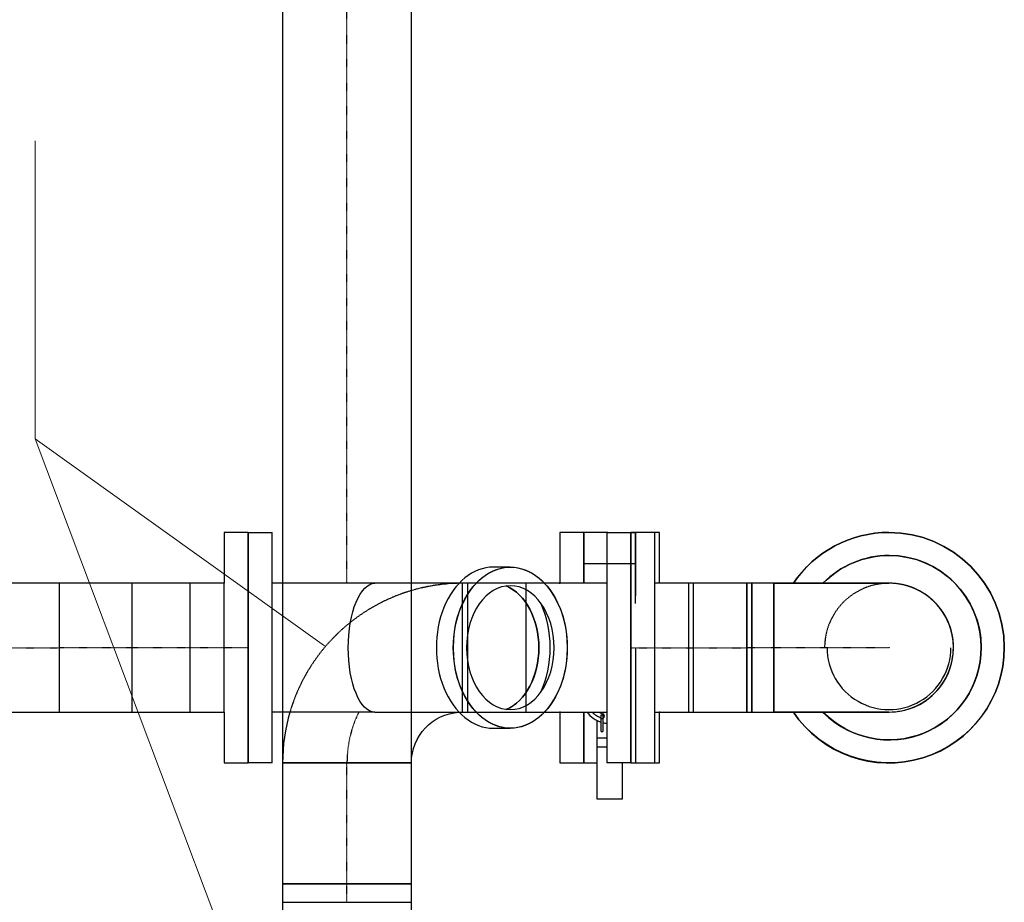
# Model space of a CAD drawing. Units: millimetres. Extents: x -157606 to 203789, y -5651 to 134747.
# Drawn here: x -146397 to -145329, y 115665 to 116623 of the extents above; entities that cross this region are included whole.
import ezdxf

# ---------------------------------------------------------------- set-up
doc = ezdxf.new("R2010")
doc.units = ezdxf.units.MM
doc.linetypes.add('DASHDOT', pattern=[1, 0.5, -0.25, 0, -0.25])
doc.linetypes.add('DASHED', pattern=[0.75, 0.5, -0.25])
for name, color, linetype in [('FLUID-COOL-K1', 7, 'Continuous'), ('FLUID-COOL-K1-HID', 7, 'Continuous'), ('FLUID-COOL-K1-SYM', 7, 'Continuous'), ('Odnośniki', 7, 'Continuous')]:
    doc.layers.add(name, color=color, linetype=linetype)

# ---------------------------------------------------------------- blocks, each defined once
blk = doc.blocks.new('*U1013')
at = {"color": 0, "linetype": 'ByBlock', "lineweight": -2, "extrusion": (-1, -4.92361e-16, -5.04424e-16)}
blk.add_ellipse((0, 0), major_axis=(0, 69.8, 71.6), ratio=1, start_param=0, end_param=3.939092, dxfattribs=at)
at = {"color": 0, "linetype": 'ByBlock', "lineweight": -2, "extrusion": (-1, -1.07188e-15, -9.34706e-28)}
blk.add_ellipse((0, 0), major_axis=(0, -100), ratio=1, start_param=0, end_param=0.797501, dxfattribs=at)
blk.add_ellipse((0, 0), major_axis=(0, -100), ratio=1, start_param=0, end_param=0.797501, dxfattribs=at)
blk = doc.blocks.new('*U1014')
at = {"color": 0, "linetype": 'ByBlock', "lineweight": -2, "extrusion": (1, 5.6873e-17, -1.45635e-16)}
blk.add_ellipse((0, 0), major_axis=(0, 69.9, -103.7), ratio=1, start_param=0, end_param=2.548649, dxfattribs=at)
at = {"color": 0, "linetype": 'ByBlock', "lineweight": -2, "extrusion": (-1, -7.27366e-16, -5.29062e-31)}
for start_param, end_param in [(1.570796, 4.119445), (0, 1.570796), (0, 1.570796)]:
    blk.add_ellipse((0, 0), major_axis=(0, -125), ratio=1, start_param=start_param, end_param=end_param, dxfattribs=at)
at = {"color": 0, "linetype": 'ByBlock', "lineweight": -2, "extrusion": (1, -1.71043e-28, 3.06162e-16)}
blk.add_ellipse((0, 0), major_axis=(0, 0, -125), ratio=1, start_param=0, end_param=0.003009, dxfattribs=at)
at = {"color": 0, "linetype": 'ByBlock', "lineweight": -2, "extrusion": (1, 1.7074e-28, 3.06162e-16)}
for start_param, end_param in [(0, 1.570796), (1.570796, 2.548661)]:
    blk.add_ellipse((0, 0), major_axis=(0, 0, 125), ratio=1, start_param=start_param, end_param=end_param, dxfattribs=at)
at = {"color": 0, "linetype": 'ByBlock', "lineweight": -2, "extrusion": (-1, -3.69001e-16, -5.47632e-16)}
blk.add_ellipse((0, 0), major_axis=(0, -69.8, -103.7), ratio=1, start_param=0, end_param=0.977864, dxfattribs=at)
at = {"color": 0, "linetype": 'ByBlock', "lineweight": -2, "extrusion": (-1, -3.69e-16, -5.47632e-16)}
blk.add_ellipse((0, 0), major_axis=(0, -69.8, -103.7), ratio=1, start_param=0, end_param=0.977864, dxfattribs=at)
blk = doc.blocks.new('*U1015')
at = {"color": 0, "linetype": 'ByBlock', "lineweight": -2, "extrusion": (1, 4.91398e-23, 6.85234e-14)}
blk.add_ellipse((0, 0, 0), major_axis=(0, 0, -69.9), ratio=1, start_param=0, end_param=1.570796, dxfattribs=at)
at = {"color": 0, "linetype": 'ByBlock', "lineweight": -2, "extrusion": (1, 3.44154e-14, 9.30861e-23)}
for start_param, end_param in [(1.570796, 3.141593), (0, 1.570796)]:
    blk.add_ellipse((0, 0, 0), major_axis=(0, -69.9, 0), ratio=1, start_param=start_param, end_param=end_param, dxfattribs=at)
at = {"color": 0, "linetype": 'ByBlock', "lineweight": -2, "extrusion": (1, 3.44187e-14, 6.11364e-17)}
blk.add_ellipse((0, 0, 0), major_axis=(0, -69.8, 0), ratio=1, start_param=0, end_param=1.570799, dxfattribs=at)
at = {"color": 0, "linetype": 'ByBlock', "lineweight": -2, "extrusion": (1, 7.45986e-23, -9.95354e-14)}
blk.add_ellipse((0, 0, 0), major_axis=(0, 0, 67.2), ratio=1, start_param=0, end_param=3.141593, dxfattribs=at)
blk = doc.blocks.new('*U1043')
at = {"color": 0, "linetype": 'ByBlock', "lineweight": -2}
for p, q in [((-447.8, 0, -69.9), (-634, 0, -69.9)), ((475.7, 0, -69.9), (-308.1, 0, -69.9)), ((-308.1, 0, 69.9), (475.7, 0, 69.9))]:
    blk.add_line(p, q, dxfattribs=at)
at = {"layer": 'FLUID-COOL-K1-HID', "linetype": 'DASHED', "lineweight": -3}
for p, q in [((-634, 0, 69.9), (-308.1, 0, 69.9)), ((-634, 0, 69.9), (-634, 0, -69.9)), ((-308.1, 0, -69.9), (-447.8, 0, -69.9)), ((634, 0, -69.9), (475.7, 0, -69.9)), ((475.7, 0, 69.9), (634, 0, 69.9)), ((634, 0, 69.9), (634, 0, -69.9))]:
    blk.add_line(p, q, dxfattribs=at)
at = {"layer": 'FLUID-COOL-K1-SYM', "color": 2, "linetype": 'DASHDOT', "lineweight": -3}
blk.add_line((-308.1, 0), (475.7, 0), dxfattribs=at)
blk = doc.blocks.new('*U1044')
at = {"color": 0, "linetype": 'ByBlock', "lineweight": -2}
blk.add_line((125, 0, 69.9), (103.6, 0, 69.9), dxfattribs=at)
at = {"layer": 'FLUID-COOL-K1-HID', "linetype": 'DASHED', "lineweight": -3}
for p, q in [((103.6, 0, 69.9), (0, 0, 69.9)), ((0, 0, -69.9), (125, 0, -69.9)), ((125, 0, 69.9), (125, 0)), ((125, 0), (125, 0, -69.9))]:
    blk.add_line(p, q, dxfattribs=at)
blk = doc.blocks.new('*U1310')
at = {"color": 0, "linetype": 'ByBlock', "lineweight": -2}
blk.add_line((103.6, 0, -69.9), (125, 0, -69.9), dxfattribs=at)
at = {"layer": 'FLUID-COOL-K1-HID', "linetype": 'DASHED', "lineweight": -3}
for p, q in [((125, 0, 69.9), (0, 0, 69.9)), ((0, 0, -69.9), (103.6, 0, -69.9)), ((125, 0), (125, 0, -69.9)), ((125, 0, 69.9), (125, 0))]:
    blk.add_line(p, q, dxfattribs=at)
at = {"layer": 'FLUID-COOL-K1-HID', "linetype": 'DASHED', "lineweight": -3, "extrusion": (6.12945e-17, -1, 6.06262e-28)}
blk.add_ellipse((0, 0), major_axis=(-69.9, 0), ratio=1, start_param=0, end_param=3.141593, dxfattribs=at)
blk = doc.blocks.new('*U1311')
at = {"color": 0, "linetype": 'ByBlock', "lineweight": -2, "extrusion": (-1, -1.07188e-15, -1.83697e-16)}
blk.add_circle((0, 0), 0.05, dxfattribs=at)
blk = doc.blocks.new('*U1312')
at = {"color": 0, "linetype": 'ByBlock', "lineweight": -2, "extrusion": (-1, 1.92427e-19, -6.03277e-17)}
for start_param, end_param in [(0.000133, 0.00319), (0, 0.000133), (0.00319, 0.006015), (0.006015, 0.006616)]:
    blk.add_ellipse((0, 0), major_axis=(0, 0.4, -125), ratio=1, start_param=start_param, end_param=end_param, dxfattribs=at)
at = {"color": 0, "linetype": 'ByBlock', "lineweight": -2, "extrusion": (-1, 1.95124e-19, -6.03148e-17)}
for start_param, end_param in [(0, 0.000045), (0.000178, 0.003235), (0.000045, 0.000178), (0.003235, 0.00606), (0.00606, 0.006662), (0.006662, 0.006704)]:
    blk.add_ellipse((0, 0), major_axis=(0, 0.4, -125), ratio=1, start_param=start_param, end_param=end_param, dxfattribs=at)
at = {"color": 0, "linetype": 'ByBlock', "lineweight": -2, "extrusion": (1, -9.6472e-33, 6.12319e-17)}
blk.add_ellipse((0, 0), major_axis=(0, 0, -125), ratio=1, start_param=0, end_param=0.003057, dxfattribs=at)
at = {"color": 0, "linetype": 'ByBlock', "lineweight": -2, "extrusion": (1, 1.75244e-19, 6.20317e-17)}
for start_param, end_param in [(0.002825, 0.005882), (0.005882, 0.006015), (0.006015, 0.00606), (0.00606, 0.006172), (0, 0.002825)]:
    blk.add_ellipse((0, 0), major_axis=(0, -0.4, -125), ratio=1, start_param=start_param, end_param=end_param, dxfattribs=at)
at = {"color": 0, "linetype": 'ByBlock', "lineweight": -2, "extrusion": (1, 9.65365e-33, 6.12319e-17)}
for start_param, end_param in [(0, 1.570796), (1.570796, 2.548661)]:
    blk.add_ellipse((0, 0), major_axis=(0, 0, 125), ratio=1, start_param=start_param, end_param=end_param, dxfattribs=at)
at = {"color": 0, "linetype": 'ByBlock', "lineweight": -2, "extrusion": (1, 7.12833e-30, 6.12319e-17)}
for start_param, end_param in [(0, 1.570796), (1.570796, 2.548661)]:
    blk.add_ellipse((0, 0), major_axis=(0, 0, 125), ratio=1, start_param=start_param, end_param=end_param, dxfattribs=at)
at = {"color": 0, "linetype": 'ByBlock', "lineweight": -2, "extrusion": (-1, -1.16829e-16, -1.73386e-16)}
blk.add_ellipse((0, 0), major_axis=(0, -69.8, -103.7), ratio=1, start_param=0, end_param=0.977865, dxfattribs=at)
blk.add_ellipse((0, 0), major_axis=(0, -69.8, -103.7), ratio=1, start_param=0, end_param=0.977865, dxfattribs=at)
blk = doc.blocks.new('*U1313')
at = {"color": 0, "linetype": 'ByBlock', "lineweight": -2, "extrusion": (-1, -1.81577e-19, 6.42608e-17)}
for start_param, end_param in [(0.006294, 0.006336), (0, 0.006294)]:
    blk.add_ellipse((0, 0), major_axis=(0, -0.4, 125), ratio=1, start_param=start_param, end_param=end_param, dxfattribs=at)
at = {"color": 0, "linetype": 'ByBlock', "lineweight": -2, "extrusion": (-1, -1.81567e-19, 6.42606e-17)}
blk.add_ellipse((0, 0), major_axis=(0, -0.4, 125), ratio=1, start_param=0, end_param=0.006294, dxfattribs=at)
at = {"color": 0, "linetype": 'ByBlock', "lineweight": -2, "extrusion": (-1, -1.07188e-15, -9.971e-28)}
blk.add_ellipse((0, 0), major_axis=(0, -125), ratio=1, start_param=0, end_param=0.977865, dxfattribs=at)
blk.add_ellipse((0, 0), major_axis=(0, -125), ratio=1, start_param=0, end_param=0.977865, dxfattribs=at)
blk = doc.blocks.new('*U1314')
at = {"color": 0, "linetype": 'ByBlock', "lineweight": -2}
for p, q in [((-125, 28), (-125, 28)), ((-125, 28), (-125, 28)), ((-125, 2), (-125, 28)), ((164.1, 14), (125.1, 14)), ((164.1, -14), (164.1, 14)), ((-125, 2), (-125, 2)), ((-125, -2), (-125, -2)), ((-125, -2), (-125, -28)), ((73, -7.2), (76.7, -7.2)), ((73, -9.2), (73, -7.2)), ((76.7, -9.2), (73, -9.2)), ((76.7, -7.2), (90.9, -7.2)), ((76.7, -9.2), (76.7, -7.2)), ((90.9, -9.2), (76.7, -9.2)), ((90.9, -9.2), (90.9, -7.2)), ((97.9, -14), (97.9, -3.1)), ((107.7, -14), (107.7, -3.1)), ((79.6, -12.4), (79.6, -14)), ((79.6, -14), (97.9, -14)), ((97.9, -14), (107.7, -14)), ((107.7, -14), (164.1, -14)), ((125, -28), (125, -14)), ((-125, -28), (-69.8, -28)), ((-69.8, -28), (-69.8, -28)), ((69.9, -28), (125, -28)), ((69.9, -28), (69.9, -28))]:
    blk.add_line(p, q, dxfattribs=at)
at = {"color": 3, "linetype": 'Continuous', "lineweight": -3}
for centre, major_axis, end_param in [((51.5, 0), (18.4, -11.1), 0.192557), ((51.5, 0), (18.4, -18.9), 0.45008), ((74, -8.2), (2.24, 1.01), 2.367984)]:
    blk.add_ellipse(centre, major_axis=major_axis, ratio=1, start_param=0, end_param=end_param, dxfattribs=at)
at = {"color": 0, "linetype": 'ByBlock', "lineweight": -2}
for major_axis, end_param in [((18.4, -24.6), 0.623264), ((18.4, -24.6), 0.623264), ((29.8, -7.2), 0.13436), ((29.8, -7.2), 0.13436)]:
    blk.add_ellipse((51.5, 0), major_axis=major_axis, ratio=1, start_param=0, end_param=end_param, dxfattribs=at)
at = {"layer": 'FLUID-COOL-K1-HID', "linetype": 'DASHED', "lineweight": -3}
for p, q in [((-47.8, 28), (-125, 28)), ((-91, 28), (-91, -28))]:
    blk.add_line(p, q, dxfattribs=at)
blk = doc.blocks.new('*U1315')
at = {"color": 0, "linetype": 'ByBlock', "lineweight": -2}
for p, q in [((-42.1, 125), (-37, 125)), ((-37, 125), (-37, 69.9)), ((-37, 69.4), (-37, 69.9)), ((-37, -69.8), (-37, -125)), ((0, -69.9), (-37, -69.9)), ((0, -69.9), (0, -69.8)), ((63, -69.9), (0, -69.9)), ((63, -69.8), (63, -69.9)), ((-63, -125), (-63, -125)), ((-37, -125), (-63, -125))]:
    blk.add_line(p, q, dxfattribs=at)
at = {"layer": 'FLUID-COOL-K1-HID', "linetype": 'DASHED', "lineweight": -3}
for p, q in [((-63, 47.8), (-63, 125)), ((-63, 125), (-42.1, 125)), ((-37, 69.9), (0, 69.9)), ((0, 69.9), (0, 0)), ((0, 69.9), (63, 69.9)), ((63, 69.9), (63, 0)), ((-63, 0), (-63, 47.8)), ((0, 0), (0, -69.8)), ((63, 0), (63, -69.8)), ((-63, -125), (-63, -56.3))]:
    blk.add_line(p, q, dxfattribs=at)
blk = doc.blocks.new('*U1316')
at = {"color": 0, "linetype": 'ByBlock', "lineweight": -2}
for p, q in [((-63, 125), (-63, 69.9)), ((-37, 125), (-63, 125)), ((-37, 69.4), (-37, 125)), ((-63, 69.9), (-63, 69.9)), ((-63, -69.8), (-63, -125)), ((-63, -69.8), (-63, -69.8)), ((-37, -69.4), (-37, -69.7)), ((-37, -69.7), (-37, -69.8)), ((-37, -69.8), (-37, -69.9)), ((-37, -69.9), (-20.3, -69.9)), ((-37, -69.9), (-37, -69.9)), ((-37, -125), (-37, -69.9)), ((-63, -125), (-37, -125))]:
    blk.add_line(p, q, dxfattribs=at)
at = {"layer": 'FLUID-COOL-K1-HID', "linetype": 'DASHED', "lineweight": -3}
for p, q in [((0, 69.9), (-37, 69.9)), ((0, 0), (0, 69.9)), ((63, 69.9), (0, 69.9)), ((63, 0), (63, 69.9)), ((0, -69.9), (0, 0)), ((63, -69.9), (63, 0)), ((-20.3, -69.9), (0, -69.9)), ((0, -69.9), (63, -69.9))]:
    blk.add_line(p, q, dxfattribs=at)
blk = doc.blocks.new('*U1320')
at = {"color": 0, "linetype": 'ByBlock', "lineweight": -2}
blk.add_line((-12, -69.9), (12, -69.9), dxfattribs=at)
at = {"layer": 'FLUID-COOL-K1-HID', "linetype": 'DASHED', "lineweight": -3}
for p, q in [((-12, 0), (-12, 69.9)), ((12, 69.9), (-12, 69.9)), ((12, 0), (12, 69.9)), ((-12, -69.9), (-12, 0)), ((12, -69.9), (12, 0))]:
    blk.add_line(p, q, dxfattribs=at)
at = {"layer": 'FLUID-COOL-K1-SYM', "color": 2, "linetype": 'DASHDOT', "lineweight": -3}
blk.add_line((-12, 0), (-11.9, 0), dxfattribs=at)
blk = doc.blocks.new('*U1322')
at = {"layer": 'FLUID-COOL-K1-HID', "linetype": 'DASHED', "lineweight": -3}
for p, q in [((-3, 69.9), (-3, 0)), ((3, 69.9), (-3, 69.9)), ((3, 0), (3, 69.9)), ((-3, 0), (-3, -69.9)), ((3, -69.9), (3, 0)), ((-3, -69.9), (3, -69.9))]:
    blk.add_line(p, q, dxfattribs=at)
blk = doc.blocks.new('*U1323')
at = {"color": 0, "linetype": 'ByBlock', "lineweight": -2}
for p, q in [((125, 67.25), (125, 69.85)), ((125, -67.25), (125, 67.25)), ((125, -69.85), (125, -67.25))]:
    blk.add_line(p, q, dxfattribs=at)
at = {"color": 0, "linetype": 'ByBlock', "lineweight": -2, "extrusion": (9.17774e-17, -3.1131e-16, -1)}
blk.add_ellipse((125, -125), major_axis=(-55.1, 186.9), ratio=1, start_param=0, end_param=0.2866885, dxfattribs=at)
at = {"color": 0, "linetype": 'ByBlock', "lineweight": -2}
blk.add_ellipse((125, -125), major_axis=(0, 55.15), ratio=1, start_param=0, end_param=1.5111756, dxfattribs=at)
at = {"color": 0, "linetype": 'ByBlock', "lineweight": -2, "extrusion": (-2.98794e-16, 5.07569e-18, -1)}
blk.add_ellipse((125, -125), major_axis=(-194.82, 3.31), ratio=1, start_param=0, end_param=0.0972975, dxfattribs=at)
at = {"layer": 'FLUID-COOL-K1-HID', "linetype": 'DASHED', "lineweight": -3}
blk.add_line((-69.85, -125), (69.85, -125), dxfattribs=at)
at = {"layer": 'FLUID-COOL-K1-HID', "linetype": 'DASHED', "lineweight": -3, "extrusion": (-2.53621e-16, 2.91115e-17, -1)}
blk.add_ellipse((125, -125), major_axis=(-193.58, 22.22), ratio=1, start_param=0, end_param=1.1698244, dxfattribs=at)
at = {"layer": 'FLUID-COOL-K1-HID', "linetype": 'DASHED', "lineweight": -3, "extrusion": (-3.0616e-16, 1.41205e-21, -1)}
blk.add_ellipse((125, -125), major_axis=(-194.85, 0), ratio=1, start_param=0, end_param=0.016981, dxfattribs=at)
at = {"layer": 'FLUID-COOL-K1-HID', "linetype": 'DASHED', "lineweight": -3}
blk.add_ellipse((125, -125), major_axis=(-55.05, 3.29), ratio=1, start_param=0, end_param=0.0596032, dxfattribs=at)
at = {"layer": 'FLUID-COOL-K1-SYM', "color": 2, "linetype": 'DASHDOT', "lineweight": -3, "extrusion": (1.10112e-16, -2.23978e-16, -1)}
blk.add_ellipse((125, -125), major_axis=(-55.15, 112.18), ratio=1, start_param=0, end_param=0.4569212, dxfattribs=at)
blk = doc.blocks.new('*U1328')
at = {"color": 0, "linetype": 'ByBlock', "lineweight": -2}
for p, q in [((-75.5, 69.8), (75.5, 69.8)), ((-75.5, 67.2), (-75.5, 69.8)), ((-75.5, 0), (-75.5, 67.2)), ((75.5, 69.8), (75.5, 67.2)), ((75.5, 67.2), (75.5, 0)), ((-75.5, -69.9), (-75.5, 0)), ((75.5, 0), (75.5, -67.2)), ((75.5, -69.9), (-75.5, -69.9)), ((75.5, -67.2), (75.5, -69.9))]:
    blk.add_line(p, q, dxfattribs=at)
at = {"layer": 'FLUID-COOL-K1-SYM', "color": 2, "linetype": 'DASHDOT', "lineweight": -3}
blk.add_line((-75.5, 0), (75.5, 0), dxfattribs=at)
blk = doc.blocks.new('*U1334')
at = {"color": 0, "linetype": 'ByBlock', "lineweight": -2}
for p, q in [((-63, 56.2), (-63, 125)), ((-63, 125), (-37, 125)), ((-37, 125), (-37, 0)), ((-37, 69.9), (0, 69.9)), ((0, 69.9), (0, 0)), ((0, 69.9), (63, 69.9)), ((63, 69.9), (63, 0)), ((-63, 56.2), (-63, 56.2)), ((-37, 0), (-37, -125)), ((0, 0), (0, -69.9)), ((63, 0), (63, -69.9)), ((-63, -125), (-63, -64.1)), ((-63, -64.1), (-63, -64.1)), ((0, -69.9), (-37, -69.9)), ((63, -69.9), (0, -69.9)), ((-37, -125), (-63, -125))]:
    blk.add_line(p, q, dxfattribs=at)
at = {"layer": 'FLUID-COOL-K1-SYM', "color": 2, "linetype": 'DASHDOT', "lineweight": -3}
for p, q in [((-63, 0), (-48.9, 0)), ((-48.9, 0), (63, 0)), ((62.8, 0), (63, 0))]:
    blk.add_line(p, q, dxfattribs=at)
blk = doc.blocks.new('*U1337')
at = {"color": 0, "linetype": 'ByBlock', "lineweight": -2}
for p, q in [((-39.5, 69.8), (-39.5, 68.1)), ((39.5, 69.8), (-39.5, 69.8)), ((-39.5, 68.1), (-39.5, 67.7)), ((-39.5, 67.7), (-39.5, 67.3)), ((-39.5, 67.3), (-39.5, 67.2)), ((-39.5, 67.2), (-39.5, 0)), ((39.5, 0), (39.5, 69.8)), ((-39.5, 0), (-39.5, -69.9)), ((39.5, -69.9), (39.5, 0)), ((-39.5, -69.9), (39.5, -69.9))]:
    blk.add_line(p, q, dxfattribs=at)
at = {"layer": 'FLUID-COOL-K1-SYM', "color": 2, "linetype": 'DASHDOT', "lineweight": -3}
for p, q in [((-39.5, 0), (39.5, 0)), ((-39.5, 0), (-39.2, 0)), ((39.2, 0), (39.5, 0))]:
    blk.add_line(p, q, dxfattribs=at)
blk = doc.blocks.new('*U1344')
at = {"color": 0, "linetype": 'ByBlock', "lineweight": -2}
for p, q in [((-63, 125), (-63, 0)), ((-37, 125), (-63, 125)), ((-37, 69.8), (-37, 125)), ((-37, 69.8), (-37, 0)), ((0, 69.8), (-37, 69.8)), ((0, 0), (0, 69.8)), ((63, 69.8), (0, 69.8)), ((63, 0), (63, 69.8)), ((-63, 0), (-63, -125)), ((-37, 0), (-37, -69.9)), ((0, -69.9), (0, 0)), ((63, -69.9), (63, 0)), ((-37, -69.9), (0, -69.9)), ((-37, -69.9), (-37, -69.9)), ((-37, -125), (-37, -69.9)), ((0, -69.9), (63, -69.9)), ((-63, -125), (-37, -125))]:
    blk.add_line(p, q, dxfattribs=at)
at = {"layer": 'FLUID-COOL-K1-SYM', "color": 2, "linetype": 'DASHDOT', "lineweight": -3}
for p in [(-63, 0), (62.8, 0)]:
    blk.add_line(p, (63, 0), dxfattribs=at)
blk = doc.blocks.new('*U1345')
at = {"color": 0, "linetype": 'ByBlock', "lineweight": -2}
for p, q in [((-63, 0), (-63, 125)), ((-63, 125), (-37, 125)), ((-37, 125), (-37, 0)), ((-37, 69.9), (0, 69.9)), ((0, 69.9), (0, 0)), ((0, 69.9), (63, 69.9)), ((63, 69.9), (63, 0)), ((-63, -125), (-63, 0)), ((-37, 0), (-37, -125)), ((0, 0), (0, -69.9)), ((63, 0), (63, -69.9)), ((0, -69.9), (-37, -69.9)), ((63, -69.9), (0, -69.9)), ((-37, -125), (-63, -125))]:
    blk.add_line(p, q, dxfattribs=at)
at = {"layer": 'FLUID-COOL-K1-SYM', "color": 2, "linetype": 'DASHDOT', "lineweight": -3}
blk.add_line((-63, 0), (63, 0), dxfattribs=at)
blk = doc.blocks.new('*U1346')
at = {"color": 0, "linetype": 'ByBlock', "lineweight": -2}
for p, q in [((-207.5, 0, 125), (-181.5, 0, 125)), ((-181.5, 0, -125), (-207.5, 0, -125)), ((-207.5, 0), (-207.5, 0, -125)), ((-207.5, 0, 125), (-207.5, 0)), ((-181.5, 0, 69.9), (-181.5, 0, 125)), ((-181.5, 0), (-181.5, 0, 69.9)), ((-181.5, 0, -69.9), (-181.5, 0)), ((-181.5, 0, -125), (-181.5, 0, -69.9)), ((-69.9, 0, -69.9), (-181.5, 0, -69.9)), ((-69.9, 0, 69.9), (-181.5, 0, 69.9)), ((-69.9, 0, -69.9), (21.4, 0, -69.8)), ((21.4, 0, 69.9), (-69.9, 0, 69.9)), ((21.4, 0, 69.9), (21.4, 0, 69.9)), ((76.9, 0, 87.4), (58.5, 0, 87.4)), ((58.5, 0, -87.4), (76.9, 0, -87.4)), ((113.9, 0, -69.9), (181.5, 0, -69.8)), ((181.5, 0, 69.9), (113.9, 0, 69.9)), ((207.5, 0, -125), (181.5, 0, -125)), ((181.5, 0, 69.9), (181.5, 0, 69.4)), ((181.5, 0, 125), (181.5, 0, 69.9)), ((181.5, 0, -69.9), (181.5, 0, -125)), ((181.5, 0, 125), (207.5, 0, 125)), ((181.5, 0, -69.8), (181.5, 0, -69.9)), ((181.5, 0), (181.5, 0, -69.8)), ((181.5, 0, 69.4), (181.5, 0)), ((207.5, 0, -125), (207.5, 0, 125))]:
    blk.add_line(p, q, dxfattribs=at)
at = {"color": 0, "linetype": 'ByBlock', "lineweight": -2, "extrusion": (-2.62619e-15, 1, -4.03515e-15)}
for centre, major_axis, ratio, start_param, end_param in [((-69.9, 0), (0, 0, -69.9), 0.414214, 0, 1.570796), ((-69.9, 0), (0, 0, -69.9), 0.414214, 1.570796, 3.141593), ((76.9, 0), (0, 0, -87.4), 0.707107, 0, 3.141593), ((58.5, 0), (0, 0, -69.9), 0.707107, 4.712389, 5.995879), ((58.5, 0), (0, 0, 69.8), 0.707107, 0.287308, 1.570796), ((76.9, 0), (0, 0, 87.4), 0.707107, 0, 3.141593)]:
    blk.add_ellipse(centre, major_axis=major_axis, ratio=ratio, start_param=start_param, end_param=end_param, dxfattribs=at)
at = {"color": 0, "linetype": 'ByBlock', "lineweight": -2, "extrusion": (2.62619e-15, -1, 4.03515e-15)}
for major_axis, start_param, end_param in [((0, 0, 87.4), 0, 3.141593), ((0, 0, 87.4), 0, 3.141593), ((0, 0, -69.8), 0.287306, 1.570796), ((0, 0, 69.8), 4.712389, 5.995878), ((0, 0, -87.3), 1.570796, 2.157162), ((0, 0, -87.3), 0.98443, 1.570796), ((0, 0, 87.3), 4.712389, 5.298755), ((0, 0, -87.3), 0.98443, 1.570796)]:
    blk.add_ellipse((58.5, 0), major_axis=major_axis, ratio=0.707107, start_param=start_param, end_param=end_param, dxfattribs=at)
blk.add_ellipse((76.9, 0), major_axis=(0, 0, 87.3), ratio=0.707107, dxfattribs=at)
at = {"color": 0, "linetype": 'ByBlock', "lineweight": -2, "extrusion": (-2.62619e-15, 1, -4.03515e-15)}
blk.add_ellipse((76.9, 0), major_axis=(0, 0, -67.2), ratio=0.707107, dxfattribs=at)
blk = doc.blocks.new('*U1347')
at = {"color": 0, "linetype": 'ByBlock', "lineweight": -2}
for p, q in [((-14.5, 69.9), (-14.5, 0)), ((14.5, 69.9), (-14.5, 69.9)), ((14.5, 67.2), (14.5, 69.9)), ((14.5, 0), (14.5, 67.2)), ((-14.5, 0), (-14.5, -69.9)), ((14.5, -67.2), (14.5, 0)), ((-14.5, -69.9), (14.5, -69.9)), ((14.5, -69.9), (14.5, -67.2))]:
    blk.add_line(p, q, dxfattribs=at)
at = {"layer": 'FLUID-COOL-K1-SYM', "color": 2, "linetype": 'DASHDOT', "lineweight": -3}
blk.add_line((-14.5, 0), (14.5, 0), dxfattribs=at)
blk = doc.blocks.new('*U1348')
at = {"color": 0, "linetype": 'ByBlock', "lineweight": -2}
for p, q in [((0, 0, 69.9), (0, -125, 69.9)), ((0, -125, -69.9), (0, 0, -69.9)), ((0, -125, -67.2), (0, -125, -69.9)), ((0, -125), (0, -125, -67.2)), ((0, -125, 67.2), (0, -125)), ((0, -125, 69.9), (0, -125, 67.2))]:
    blk.add_line(p, q, dxfattribs=at)
at = {"color": 0, "linetype": 'ByBlock', "lineweight": -2, "extrusion": (-1, -1.46429e-13, -2.60458e-16)}
blk.add_ellipse((0, 0), major_axis=(0, 0, 69.9), ratio=1, start_param=0, end_param=1.570796, dxfattribs=at)
at = {"color": 0, "linetype": 'ByBlock', "lineweight": -2, "extrusion": (-1, -2.08515e-13, 1.29231e-26)}
blk.add_ellipse((0, 0), major_axis=(0, 69.9), ratio=1, start_param=0, end_param=1.570796, dxfattribs=at)
at = {"color": 0, "linetype": 'ByBlock', "lineweight": -2, "extrusion": (-1, -1.46389e-13, -2.60458e-16)}
for start_param, end_param in [(0, 1.570796), (1.570796, 3.141593)]:
    blk.add_ellipse((0, 0), major_axis=(0, 0, 69.9), ratio=1, start_param=start_param, end_param=end_param, dxfattribs=at)
at = {"layer": 'FLUID-COOL-K1-SYM', "color": 2, "linetype": 'DASHDOT', "lineweight": -3}
for q in [(0, -125), (0, -69.9)]:
    blk.add_line((0, 0), q, dxfattribs=at)
blk = doc.blocks.new('*U1349')
at = {"color": 0, "linetype": 'ByBlock', "lineweight": -2, "extrusion": (1, 7.69965e-17, -1.40115e-16)}
blk.add_ellipse((0, 0), major_axis=(0, 69.8, -71.6), ratio=1, start_param=0, end_param=2.368296, dxfattribs=at)
at = {"color": 0, "linetype": 'ByBlock', "lineweight": -2, "extrusion": (-1, -2.83277e-16, -6.44686e-32)}
for start_param, end_param in [(1.570796, 3.939093), (0, 1.570796)]:
    blk.add_ellipse((0, 0), major_axis=(0, -100), ratio=1, start_param=start_param, end_param=end_param, dxfattribs=at)
at = {"color": 0, "linetype": 'ByBlock', "lineweight": -2, "extrusion": (1, 1.78403e-29, 6.12319e-17)}
for start_param, end_param in [(0, 1.570796), (1.570796, 2.368297)]:
    blk.add_ellipse((0, 0), major_axis=(0, 0, 100), ratio=1, start_param=start_param, end_param=end_param, dxfattribs=at)
at = {"color": 0, "linetype": 'ByBlock', "lineweight": -2, "extrusion": (1, 1.27565e-29, 6.12319e-17)}
blk.add_ellipse((0, 0), major_axis=(0, 0, 69.9), ratio=1, start_param=0, end_param=1.570796, dxfattribs=at)
at = {"color": 0, "linetype": 'ByBlock', "lineweight": -2, "extrusion": (-1, -1.68817e-16, -1.72954e-16)}
for end_param in [0.7975, 0.797501]:
    blk.add_ellipse((0, 0), major_axis=(0, -69.8, -71.6), ratio=1, start_param=0, end_param=end_param, dxfattribs=at)

msp = doc.modelspace()

# ---------------------------------------------------------------- linework, layer by layer
at = {"layer": 'Odnośniki', "color": 0, "lineweight": 15}
for p, q in [((-146379.8, 116491.3, 124481.4), (-146379.8, 116168.1, 124481.4)), ((-146066.1, 115943.5, 124481.4), (-146379.8, 116168.1, 124481.4)), ((-146379.8, 116168.1, 124481.4), (-146009.9, 115186, 248962.9))]:
    msp.add_line(p, q, dxfattribs=at)

# ---------------------------------------------------------------- block references
at = {"layer": 'FLUID-COOL-K1', "color": 5, "linetype": 'Continuous', "extrusion": (1, 3.44509e-16, 1.83697e-16)}
msp.add_blockref('*U1043', (116319.5, 122238.8, -146041.7), dxfattribs=at)
at = {"layer": 'FLUID-COOL-K1', "color": 5, "linetype": 'Continuous', "extrusion": (3.67394e-16, 1.83697e-16, -1)}
for name, p, rotation in [('*U1334', (146416.5, 115941.6, -124481.4), 180), ('*U1315', (145665.9, 115941.6, -123251.7), 180), ('*U1328', (146041.7, 115741, -123251.7), 89.99999999999993)]:
    msp.add_blockref(name, p, dxfattribs=dict(at, rotation=rotation))
at = {"layer": 'FLUID-COOL-K1', "color": 5, "linetype": 'Continuous', "rotation": 179.9999999999999}
for name, p in [('*U1344', (-146212, 115941.6, 124481.4)), ('*U1316', (-145847.9, 115941.6, 123251.7)), ('*U1337', (-146314.2, 115941.6, 124481.4)), ('*U1322', (-145913.8, 115941.6, 123251.7)), ('*U1347', (-145593.5, 115941.6, 124481.4)), ('*U1320', (-145590.9, 115941.6, 123251.7))]:
    msp.add_blockref(name, p, dxfattribs=at)
at = {"layer": 'FLUID-COOL-K1', "color": 30, "linetype": 'Continuous', "extrusion": (2.40414e-15, 1, 4.03515e-15), "rotation": 180}
msp.add_blockref('*U1346', (145941.5, 124481.4, 115941.6), dxfattribs=at)
at = {"layer": 'FLUID-COOL-K1', "color": 30, "linetype": 'Continuous', "rotation": 269.9999999999992}
msp.add_blockref('*U1314', (-145756.9, 115941.6, 123251.7), dxfattribs=at)
at = {"layer": 'FLUID-COOL-K1', "color": 5, "linetype": 'Continuous', "extrusion": (-1.22465e-16, 5.05271e-16, -1), "rotation": 180}
msp.add_blockref('*U1345', (145671, 115941.6, -124481.4), dxfattribs=at)
at = {"layer": 'FLUID-COOL-K1', "color": 5, "linetype": 'Continuous', "extrusion": (1, 2.21945e-16, 3.06162e-16), "rotation": 89.99999999999997}
msp.add_blockref('*U1014', (115941.6, 123604.8, -145454), dxfattribs=at)
at = {"layer": 'FLUID-COOL-K1', "color": 30, "linetype": 'Continuous', "extrusion": (1, 2.22097e-16, 6.12319e-17), "rotation": 89.99999999999999}
msp.add_blockref('*U1312', (115941.6, 123528.8, -145454), dxfattribs=at)
at = {"layer": 'FLUID-COOL-K1', "color": 5, "linetype": 'Continuous', "extrusion": (-1, -2.21945e-16, 6.12326e-17), "rotation": 269.9999999999999}
for name, p in [('*U1313', (-115941.6, 123436.8, 145454)), ('*U1013', (-115941.6, 123656.8, 145454))]:
    msp.add_blockref(name, p, dxfattribs=at)
at = {"layer": 'FLUID-COOL-K1', "color": 5, "linetype": 'Continuous', "extrusion": (1, 2.22097e-16, 6.12319e-17), "rotation": 89.99999999999999}
msp.add_blockref('*U1349', (115941.6, 124268.8, -145454), dxfattribs=at)
at = {"layer": 'FLUID-COOL-K1', "color": 5, "linetype": 'Continuous', "extrusion": (4.28626e-16, 3.06162e-16, -1), "rotation": 270}
msp.add_blockref('*U1323', (146041.7, 115941.6, -123251.7), dxfattribs=at)
at = {"layer": 'FLUID-COOL-K1', "color": 5, "linetype": 'Continuous', "extrusion": (4.0572e-16, -1, -2.60459e-16), "rotation": 270}
msp.add_blockref('*U1348', (-145454, 124481.4, -115941.6), dxfattribs=at)
at = {"layer": 'FLUID-COOL-K1', "color": 5, "linetype": 'Continuous', "extrusion": (1.6075e-16, -1, -3.67394e-16), "rotation": 179.9999999999999}
msp.add_blockref('*U1310', (-145453.9, 123251.7, -115941.6), dxfattribs=at)
at = {"layer": 'FLUID-COOL-K1', "color": 5, "linetype": 'Continuous', "extrusion": (-1, 1.18106e-12, -1.18146e-12), "rotation": 90.00000000003384}
msp.add_blockref('*U1015', (-115941.6, 124343.9, 145454), dxfattribs=at)
at = {"layer": 'FLUID-COOL-K1', "color": 5, "linetype": 'Continuous', "extrusion": (-1, -2.22033e-16, -1.83697e-16), "rotation": 269.9999999999999}
msp.add_blockref('*U1311', (-115941.6, 123385.8, 145454), dxfattribs=at)
at = {"layer": 'FLUID-COOL-K1', "color": 5, "linetype": 'Continuous', "extrusion": (-1, -9.95799e-17, -6.12323e-17), "rotation": 180}
msp.add_blockref('*U1044', (-115560.6, 122238.8, 146041.7), dxfattribs=at)

doc.saveas('drawing.dxf')
